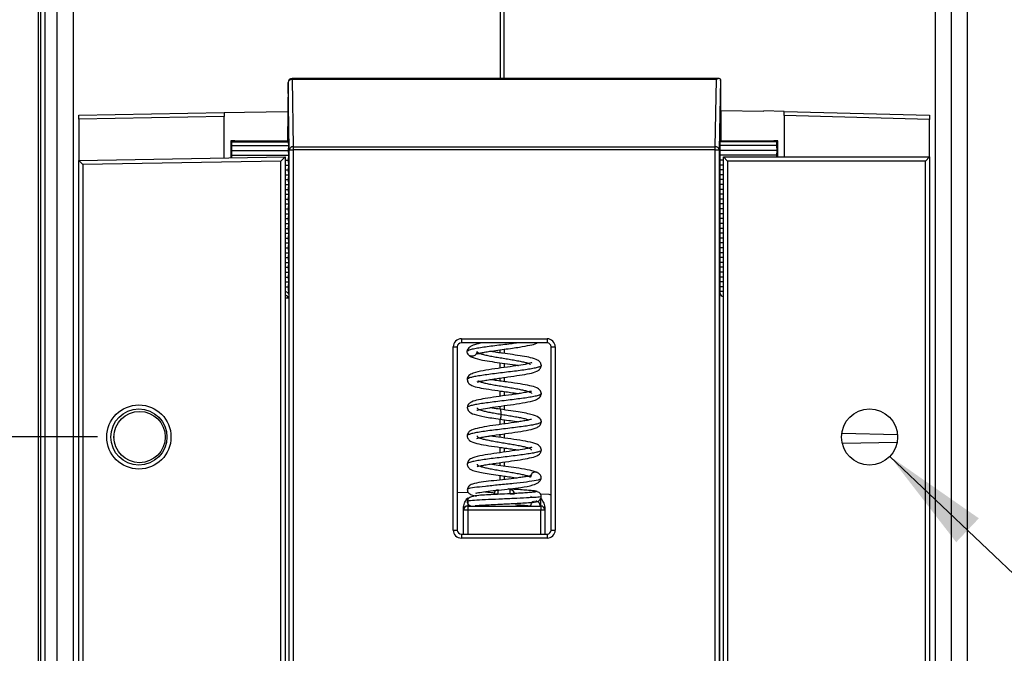
# Model space of a CAD drawing. Units: inches. Extents: x 1.9 to 16.3, y 1.5 to 9.9.
# Drawn here: x 3 to 4.2, y 2.8 to 3.6 of the extents above; entities that cross this region are included whole.
import ezdxf

# ---------------------------------------------------------------- set-up
doc = ezdxf.new("R2010")
doc.units = ezdxf.units.IN
doc.header["$MEASUREMENT"] = 0
doc.layers.add('BORDER', color=179, linetype='Continuous')
doc.styles.add('SLDTEXTSTYLE0', font='TXT', dxfattribs={"width": 0.75})
doc.dimstyles.new('SLDDIMSTYLE3', dxfattribs={"dimtxt": 0.1875, "dimasz": 0.13, "dimexe": 0, "dimexo": 0.0625, "dimgap": 0.046875, "dimtad": 0, "dimtih": 1, "dimtoh": 1, "dimlfac": 2, "dimrnd": 1e-09, "dimzin": 12, "dimdsep": 46, "dimtxsty": 'SLDTEXTSTYLE0', "dimsah": 1, "dimcen": 0.09, "dimadec": 0, "dimazin": 3, "dimtfac": 1, "dimtmove": 0, "dimatfit": 0, "dimfxl": 0, "dimfrac": 2, "dimtolj": 1, "dimtzin": 12, "dimarcsym": 0})
doc.dimstyles.new('SLDDIMSTYLE4', dxfattribs={"dimtxt": 0.1875, "dimasz": 0.13, "dimexe": 0, "dimexo": 0.0625, "dimgap": 0.046875, "dimtad": 0, "dimtih": 1, "dimtoh": 1, "dimdec": 6, "dimlfac": 2, "dimrnd": 1e-09, "dimzin": 12, "dimdsep": 46, "dimtxsty": 'SLDTEXTSTYLE0', "dimsah": 1, "dimcen": 0, "dimadec": 0, "dimazin": 3, "dimtfac": 1, "dimtofl": 0, "dimtmove": 0, "dimatfit": 3, "dimfxl": 0, "dimfrac": 2, "dimtolj": 1, "dimtzin": 12, "dimarcsym": 0})

# ---------------------------------------------------------------- blocks, each defined once
blk = doc.blocks.new('_D_9')
at = {"layer": 'BORDER'}
for p, q in [((2.2445, 4.2543), (2.2445, 4.5043)), ((3.1219, 4.2543), (2.1195, 4.2543)), ((2.002, 3.6913), (1.9449, 3.6913)), ((1.9449, 3.6913), (1.9449, 3.3937)), ((2.4869, 3.6913), (2.544, 3.6913)), ((2.544, 3.6913), (2.544, 3.3937)), ((1.9449, 3.3937), (2.002, 3.3937)), ((2.544, 3.3937), (2.4869, 3.3937)), ((3.1219, 3.0732), (2.1195, 3.0732)), ((2.2445, 3.0732), (2.2445, 2.8232))]:
    blk.add_line(p, q, dxfattribs=at)
for points in [[(2.2445, 4.2543), (2.2645, 4.3843), (2.2245, 4.3843)], [(2.2445, 3.0732), (2.2245, 2.9432), (2.2645, 2.9432)]]:
    blk.add_solid(points, dxfattribs=at)
at = {"layer": 'BORDER', "char_height": 0.1875, "attachment_point": 1, "style": 'SLDTEXTSTYLE0'}
for s, insert in [('2.36', (2.002, 3.9711)), ('60.0', (2.002, 3.6354))]:
    blk.add_mtext(s, dxfattribs=dict(at, insert=insert))
blk = doc.blocks.new('_D_10')
at = {"layer": 'BORDER'}
for p, q in [((4.0824, 3.0497), (4.7096, 2.4526)), ((4.7096, 2.4526), (4.9596, 2.4526))]:
    blk.add_line(p, q, dxfattribs=at)
blk.add_solid([(4.0824, 3.0497), (4.1628, 2.9456), (4.1903, 2.9746)], dxfattribs=at)
at = {"layer": 'BORDER', "insert": (4.9596, 2.5455), "char_height": 0.1875, "attachment_point": 1, "style": 'SLDTEXTSTYLE0'}
blk.add_mtext('4X 8-32 UNC', dxfattribs=at)

msp = doc.modelspace()

# ---------------------------------------------------------------- linework, layer by layer
at = {"color": 7, "linetype": 'Continuous', "lineweight": 25}
for p, q in [((3.07283357, 2.61897053), (3.07283357, 5.02345872)), ((3.09217506, 5.02345872), (3.09217506, 2.61897053)), ((4.1375472, 2.61897053), (4.1375472, 5.02345872)), ((4.15688869, 5.02345872), (4.15688869, 2.61897053)), ((3.61486113, 3.50801598), (3.61486113, 4.07779644)), ((3.05019577, 2.68932486), (3.05019577, 3.82121462)), ((3.05314853, 2.61904927), (3.05314853, 3.82121462)), ((3.05806979, 3.81994091), (3.05806979, 2.61777555)), ((4.17657373, 2.61904927), (4.17657373, 3.81170748)), ((3.60993987, 3.62614664), (3.60993987, 3.50801598)), ((3.35279151, 3.50309472), (3.3521629, 3.43241436)), ((3.35421487, 3.42155048), (3.35279151, 3.50309472)), ((3.8755333, 3.50801598), (3.35771202, 3.50801598)), ((3.35771202, 3.50801598), (3.35771202, 3.50657457)), ((3.35771202, 3.50657457), (3.35913538, 3.42503033)), ((3.87201023, 3.50657457), (3.35771202, 3.50657457)), ((3.87058687, 3.42503033), (3.87201023, 3.50657457)), ((3.87699223, 3.50661725), (3.87550738, 3.42155048)), ((3.87700878, 3.50532892), (3.8776564, 3.4325114)), ((3.09921152, 3.46351451), (3.27552071, 3.466592)), ((3.09921152, 3.4585925), (3.09921152, 3.46351451)), ((3.27552071, 3.466592), (3.30005026, 3.46702017)), ((3.27552071, 3.466592), (3.27552071, 3.46166999)), ((3.30005026, 3.46702017), (3.35247881, 3.46793531)), ((3.87733001, 3.46921048), (3.92969177, 3.4682965)), ((3.92969177, 3.4682965), (3.92969177, 3.46851075)), ((3.95423121, 3.46786816), (3.92969177, 3.46851075)), ((3.95423121, 3.46786816), (4.13051073, 3.46325212)), ((3.95423121, 3.46294522), (3.95423121, 3.46786816)), ((4.13051073, 3.45832918), (3.95423121, 3.46294522)), ((3.95423121, 3.46294522), (3.95423121, 3.41275005)), ((4.13051073, 3.46325212), (4.13051073, 3.45832918)), ((3.27552071, 3.46166999), (3.09921152, 3.4585925)), ((3.09921152, 3.4585925), (3.09921152, 3.40838801)), ((3.27552071, 3.41146549), (3.27552071, 3.46166999)), ((4.13051073, 3.41275005), (4.13051073, 3.45832918)), ((3.28325561, 3.432424), (3.28325561, 3.41160051)), ((3.28457054, 3.43110907), (3.28325561, 3.432424)), ((3.28454606, 3.42070038), (3.28464915, 3.42660589)), ((3.28464915, 3.42660589), (3.28457054, 3.43110907)), ((3.28457054, 3.43110907), (3.35346818, 3.43110907)), ((3.28464915, 3.42660589), (3.35354678, 3.42660589)), ((3.28817612, 3.4325114), (3.35216376, 3.4325114)), ((3.3521629, 3.43241436), (3.35346818, 3.43110907)), ((3.3534437, 3.42070038), (3.35354678, 3.42660589)), ((3.35354678, 3.42660589), (3.35346818, 3.43110907)), ((3.87625407, 3.43110907), (3.87617547, 3.42660589)), ((3.87617547, 3.42660589), (3.87627855, 3.42070038)), ((3.94507311, 3.42660589), (3.87617547, 3.42660589)), ((3.8776564, 3.4325114), (3.87625407, 3.43110907)), ((3.94515171, 3.43110907), (3.87625407, 3.43110907)), ((3.8776564, 3.4325114), (3.94154613, 3.4325114)), ((3.94515171, 3.43110907), (3.94507311, 3.42660589)), ((3.94507311, 3.42660589), (3.94517619, 3.42070038)), ((3.94515171, 3.43110907), (3.94646664, 3.432424)), ((3.94646664, 3.41275005), (3.94646664, 3.432424)), ((3.28464915, 3.41479487), (3.28454606, 3.42070038)), ((3.28454606, 3.42070038), (3.3534437, 3.42070038)), ((3.2845938, 3.41162387), (3.28464915, 3.41479487)), ((3.28464915, 3.41479487), (3.35354678, 3.41479487)), ((3.35354678, 3.41479487), (3.3534437, 3.42070038)), ((3.3534437, 3.40888935), (3.35354678, 3.41479487)), ((3.35421487, 2.45031513), (3.35421487, 3.42155048)), ((3.35421487, 3.42155048), (3.35913538, 3.42155048)), ((3.35913538, 3.42503033), (3.87058687, 3.42503033)), ((3.35913538, 3.42503033), (3.35913538, 3.42155048)), ((3.87058687, 3.42155048), (3.35913538, 3.42155048)), ((3.35913538, 3.42155048), (3.35913538, 2.45031513)), ((3.87058687, 3.42155048), (3.87058687, 3.42503033)), ((3.87058687, 2.45031513), (3.87058687, 3.42155048)), ((3.87058687, 3.42155048), (3.87550738, 3.42155048)), ((3.87550738, 3.42155048), (3.87550738, 2.45031513)), ((3.87627855, 3.42070038), (3.87617547, 3.41479487)), ((3.87617547, 3.41479487), (3.87627855, 3.40888935)), ((3.94507311, 3.41479487), (3.87617547, 3.41479487)), ((3.94517619, 3.42070038), (3.87627855, 3.42070038)), ((3.94517619, 3.42070038), (3.94507311, 3.41479487)), ((3.94507311, 3.41479487), (3.9451088, 3.41275005)), ((3.09921152, 3.40838801), (3.3491131, 3.41275005)), ((3.09921152, 3.40838801), (3.10413278, 3.4035519)), ((3.09921152, 2.62231076), (3.09921152, 3.40838801)), ((3.34419184, 3.40774214), (3.10413278, 3.4035519)), ((3.10413278, 3.4035519), (3.10413278, 2.62231076)), ((3.3491131, 3.41275005), (3.34419184, 3.40774214)), ((3.34419184, 2.56492332), (3.34419184, 3.40774214)), ((3.3491131, 3.41275005), (3.3491131, 2.55991541)), ((3.3491131, 3.40888935), (3.3534437, 3.40888935)), ((3.3491131, 3.40298384), (3.35354678, 3.40298384)), ((3.35354678, 3.40298384), (3.3534437, 3.40888935)), ((3.3534437, 3.39707833), (3.35354678, 3.40298384)), ((3.87627855, 3.40888935), (3.87617547, 3.40298384)), ((3.87617547, 3.40298384), (3.87627855, 3.39707833)), ((3.88060916, 3.40298384), (3.87617547, 3.40298384)), ((3.88060916, 3.40888935), (3.87627855, 3.40888935)), ((3.88060916, 2.55991541), (3.88060916, 3.41275005)), ((3.88553042, 3.40782879), (3.88060916, 3.41275005)), ((3.88060916, 3.41275005), (4.13051073, 3.41275005)), ((4.12558947, 3.40782879), (3.88553042, 3.40782879)), ((3.88553042, 3.40782879), (3.88553042, 2.56492332)), ((4.12558947, 3.40782879), (4.13051073, 3.41275005)), ((4.12558947, 2.62231076), (4.12558947, 3.40782879)), ((4.13051073, 3.41275005), (4.13051073, 2.62231076)), ((3.3491131, 3.39707833), (3.3534437, 3.39707833)), ((3.3491131, 3.39117282), (3.35354678, 3.39117282)), ((3.35354678, 3.39117282), (3.3534437, 3.39707833)), ((3.3534437, 3.38526731), (3.35354678, 3.39117282)), ((3.87627855, 3.39707833), (3.87617547, 3.39117282)), ((3.87617547, 3.39117282), (3.87627855, 3.38526731)), ((3.88060916, 3.39117282), (3.87617547, 3.39117282)), ((3.88060916, 3.39707833), (3.87627855, 3.39707833)), ((3.3491131, 3.38526731), (3.3534437, 3.38526731)), ((3.3491131, 3.37936179), (3.35354678, 3.37936179)), ((3.35354678, 3.37936179), (3.3534437, 3.38526731)), ((3.3534437, 3.37345628), (3.35354678, 3.37936179)), ((3.87627855, 3.38526731), (3.87617547, 3.37936179)), ((3.87617547, 3.37936179), (3.87627855, 3.37345628)), ((3.88060916, 3.37936179), (3.87617547, 3.37936179)), ((3.88060916, 3.38526731), (3.87627855, 3.38526731)), ((3.3491131, 3.37345628), (3.3534437, 3.37345628)), ((3.3491131, 3.36755077), (3.35354678, 3.36755077)), ((3.35354678, 3.36755077), (3.3534437, 3.37345628)), ((3.3534437, 3.36164526), (3.35354678, 3.36755077)), ((3.87627855, 3.37345628), (3.87617547, 3.36755077)), ((3.87617547, 3.36755077), (3.87627855, 3.36164526)), ((3.88060916, 3.36755077), (3.87617547, 3.36755077)), ((3.88060916, 3.37345628), (3.87627855, 3.37345628)), ((3.3491131, 3.36164526), (3.3534437, 3.36164526)), ((3.3491131, 3.35573975), (3.35354678, 3.35573975)), ((3.35354678, 3.35573975), (3.3534437, 3.36164526)), ((3.3534437, 3.34983424), (3.35354678, 3.35573975)), ((3.87627855, 3.36164526), (3.87617547, 3.35573975)), ((3.87617547, 3.35573975), (3.87627855, 3.34983424)), ((3.88060916, 3.35573975), (3.87617547, 3.35573975)), ((3.88060916, 3.36164526), (3.87627855, 3.36164526)), ((3.3491131, 3.34983424), (3.3534437, 3.34983424)), ((3.3491131, 3.34392872), (3.35354678, 3.34392872)), ((3.35354678, 3.34392872), (3.3534437, 3.34983424)), ((3.3534437, 3.33802321), (3.35354678, 3.34392872)), ((3.87627855, 3.34983424), (3.87617547, 3.34392872)), ((3.87617547, 3.34392872), (3.87627855, 3.33802321)), ((3.88060916, 3.34392872), (3.87617547, 3.34392872)), ((3.88060916, 3.34983424), (3.87627855, 3.34983424)), ((3.3491131, 3.33802321), (3.3534437, 3.33802321)), ((3.3491131, 3.3321177), (3.35354678, 3.3321177)), ((3.35354678, 3.3321177), (3.3534437, 3.33802321)), ((3.3534437, 3.32621219), (3.35354678, 3.3321177)), ((3.87627855, 3.33802321), (3.87617547, 3.3321177)), ((3.87617547, 3.3321177), (3.87627855, 3.32621219)), ((3.88060916, 3.3321177), (3.87617547, 3.3321177)), ((3.88060916, 3.33802321), (3.87627855, 3.33802321)), ((3.3491131, 3.32621219), (3.3534437, 3.32621219)), ((3.3491131, 3.32030668), (3.35354678, 3.32030668)), ((3.35354678, 3.32030668), (3.3534437, 3.32621219)), ((3.3534437, 3.31440116), (3.35354678, 3.32030668)), ((3.87627855, 3.32621219), (3.87617547, 3.32030668)), ((3.87617547, 3.32030668), (3.87627855, 3.31440116)), ((3.88060916, 3.32030668), (3.87617547, 3.32030668)), ((3.88060916, 3.32621219), (3.87627855, 3.32621219)), ((3.3491131, 3.31440116), (3.3534437, 3.31440116)), ((3.3491131, 3.30849565), (3.35354678, 3.30849565)), ((3.35354678, 3.30849565), (3.3534437, 3.31440116)), ((3.3534437, 3.30259014), (3.35354678, 3.30849565)), ((3.87627855, 3.31440116), (3.87617547, 3.30849565)), ((3.87617547, 3.30849565), (3.87627855, 3.30259014)), ((3.88060916, 3.30849565), (3.87617547, 3.30849565)), ((3.88060916, 3.31440116), (3.87627855, 3.31440116)), ((3.3491131, 3.30259014), (3.3534437, 3.30259014)), ((3.3491131, 3.29668463), (3.35354678, 3.29668463)), ((3.35354678, 3.29668463), (3.3534437, 3.30259014)), ((3.3534437, 3.29077912), (3.35354678, 3.29668463)), ((3.87627855, 3.30259014), (3.87617547, 3.29668463)), ((3.87617547, 3.29668463), (3.87627855, 3.29077912)), ((3.88060916, 3.29668463), (3.87617547, 3.29668463)), ((3.88060916, 3.30259014), (3.87627855, 3.30259014)), ((3.3491131, 3.29077912), (3.3534437, 3.29077912)), ((3.3491131, 3.28487361), (3.35354678, 3.28487361)), ((3.35354678, 3.28487361), (3.3534437, 3.29077912)), ((3.3534437, 3.27896809), (3.35354678, 3.28487361)), ((3.87627855, 3.29077912), (3.87617547, 3.28487361)), ((3.87617547, 3.28487361), (3.87627855, 3.27896809)), ((3.88060916, 3.28487361), (3.87617547, 3.28487361)), ((3.88060916, 3.29077912), (3.87627855, 3.29077912)), ((3.3491131, 3.27896809), (3.3534437, 3.27896809)), ((3.3491131, 3.27306258), (3.35354678, 3.27306258)), ((3.35354678, 3.27306258), (3.3534437, 3.27896809)), ((3.3534437, 3.26715707), (3.35354678, 3.27306258)), ((3.87627855, 3.27896809), (3.87617547, 3.27306258)), ((3.87617547, 3.27306258), (3.87627855, 3.26715707)), ((3.88060916, 3.27306258), (3.87617547, 3.27306258)), ((3.88060916, 3.27896809), (3.87627855, 3.27896809)), ((3.3491131, 3.26715707), (3.3534437, 3.26715707)), ((3.3491131, 3.26125156), (3.35354678, 3.26125156)), ((3.35354678, 3.26125156), (3.3534437, 3.26715707)), ((3.3534437, 3.25534605), (3.35354678, 3.26125156)), ((3.87627855, 3.26715707), (3.87617547, 3.26125156)), ((3.87617547, 3.26125156), (3.87627855, 3.25534605)), ((3.88060916, 3.26125156), (3.87617547, 3.26125156)), ((3.88060916, 3.26715707), (3.87627855, 3.26715707)), ((3.3491131, 3.25534605), (3.3534437, 3.25534605)), ((3.35360678, 3.24600362), (3.3534437, 3.25534605)), ((3.87627855, 3.25534605), (3.87617547, 3.24944053)), ((3.87617547, 3.24944053), (3.87619415, 3.24837039)), ((3.88060916, 3.24944053), (3.87617547, 3.24944053)), ((3.87619415, 2.37783752), (3.87619415, 3.24837039)), ((3.88060916, 3.25534605), (3.87627855, 3.25534605)), ((3.3535281, 3.24149657), (3.3491131, 3.24149657)), ((3.35360678, 3.24600362), (3.3535281, 3.24149657)), ((3.3535281, 3.24149657), (3.3535281, 2.37783752)), ((3.56287254, 3.1923083), (3.66684971, 3.1923083)), ((3.56287254, 3.1923083), (3.56287254, 3.18738779)), ((3.66684971, 3.18738779), (3.56287254, 3.18738779)), ((3.66684971, 3.1923083), (3.66684971, 3.18738779)), ((3.55303152, 2.96037987), (3.55303152, 3.18246728)), ((3.55303152, 3.18246728), (3.55795203, 3.18246728)), ((3.55795203, 3.18246728), (3.55795203, 2.96037987)), ((3.60993987, 3.17516961), (3.60993987, 3.17887666)), ((3.61486113, 3.1795717), (3.61486113, 3.17447638)), ((3.67177022, 2.96037987), (3.67177022, 3.18246728)), ((3.67177022, 3.18246728), (3.67669073, 3.18246728)), ((3.67669073, 3.18246728), (3.67669073, 2.96037987)), ((3.60993987, 3.15669499), (3.60993987, 3.1631738)), ((3.61486113, 3.16247472), (3.61486113, 3.15738794)), ((3.60993987, 3.14099728), (3.60993987, 3.14469934)), ((3.61486113, 3.14539159), (3.61486113, 3.14030512)), ((3.60993987, 3.12253093), (3.60993987, 3.12899836)), ((3.61486113, 3.12830456), (3.61486113, 3.12322247)), ((3.60993987, 3.1068207), (3.60993987, 3.11052234)), ((3.61486113, 3.111222), (3.61486113, 3.10612534)), ((3.60993987, 3.08834708), (3.60993987, 3.09481888)), ((3.61486113, 3.09413255), (3.61486113, 3.08905103)), ((3.14173121, 3.07397504), (3.14173121, 3.07239122)), ((3.60993987, 3.07266321), (3.60993987, 3.07633986)), ((3.61486113, 3.07704056), (3.61486113, 3.07196002)), ((4.09123938, 3.07581847), (4.02470284, 3.0772689)), ((3.60993987, 3.05417223), (3.60993987, 3.06064829)), ((3.61486113, 3.05995809), (3.61486113, 3.05486745)), ((4.0908702, 3.06660272), (4.02542299, 3.06517604)), ((3.60993987, 3.038477), (3.60993987, 3.0421743)), ((3.61486113, 3.04286647), (3.61486113, 3.03778725)), ((3.60993987, 3.02107434), (3.60993987, 3.02647402)), ((3.61486113, 3.0257854), (3.61486113, 3.0216387)), ((3.60747924, 3.00428549), (3.60747924, 3.00920675)), ((3.62224302, 3.00428549), (3.62224302, 3.00920675)), ((3.57134587, 3.00580591), (3.55795203, 3.00557212)), ((3.57056979, 2.99936423), (3.57056979, 2.98952171)), ((3.60255798, 3.00428549), (3.60747924, 3.00428549)), ((3.62224302, 3.00428549), (3.62716428, 3.00428549)), ((3.64682267, 3.00152171), (3.64738349, 3.00092739)), ((3.65178396, 3.00639571), (3.6529035, 3.00661824)), ((3.65493212, 3.00703504), (3.65372216, 3.00741185)), ((3.65460094, 3.00665821), (3.65482113, 3.00690875)), ((3.66916674, 3.00346709), (3.65893391, 3.00382443)), ((3.65915247, 2.98952171), (3.65915247, 2.99854127)), ((3.56564853, 2.98460045), (3.56564853, 2.98835996)), ((3.56564853, 2.95545936), (3.56564853, 2.98460045)), ((3.57056979, 2.98460045), (3.56564853, 2.98460045)), ((3.57056979, 2.98952171), (3.65915247, 2.98952171)), ((3.57056979, 2.98952171), (3.57056979, 2.98460045)), ((3.65915247, 2.98460045), (3.57056979, 2.98460045)), ((3.57056979, 2.98460045), (3.57056979, 2.95545936)), ((3.65915247, 2.98952171), (3.65915247, 2.98460045)), ((3.66407373, 2.98460045), (3.65915247, 2.98460045)), ((3.65915247, 2.95545936), (3.65915247, 2.98460045)), ((3.66407373, 2.98835996), (3.66407373, 2.98460045)), ((3.66407373, 2.98460045), (3.66407373, 2.95545936)), ((3.55303152, 2.96037987), (3.55795203, 2.96037987)), ((3.67177022, 2.96037987), (3.67669073, 2.96037987)), ((3.56287254, 2.95545936), (3.56287254, 2.95053885)), ((3.56287254, 2.95545936), (3.66684971, 2.95545936)), ((3.66684971, 2.95053885), (3.56287254, 2.95053885)), ((3.66684971, 2.95545936), (3.66684971, 2.95053885))]:
    msp.add_line(p, q, dxfattribs=at)
for centre, radius in [((3.17194774, 3.07318313), 0.03892126), ((3.17194774, 3.07318313), 0.034), ((4.05777451, 3.07318313), 0.034)]:
    msp.add_circle(centre, radius, dxfattribs=at)
for centre, radius, start, end in [((3.35771202, 3.50309472), 0.00492126, 90, 179.49043624), ((3.357151, 3.50214914), 0.00446085, 82.77494132, 167.76206624), ((3.35857436, 3.4206049), 0.00446085, 82.77494132, 167.76206624), ((3.8711479, 3.4206049), 0.00446085, 12.23793376, 97.22505868), ((3.88111466, 3.24845628), 0.00492126, 181, 270), ((3.3492753, 3.24061302), 0.00434362, 11.7366862, 92.14008203), ((3.60747924, 3.00428549), 0.00492126, 90, 180), ((3.62224302, 3.00428549), 0.00492126, 0, 90), ((3.66899499, 2.99854883), 0.00492126, 55.67211654, 88), ((3.57056979, 2.98460045), 0.00492126, 90, 180), ((3.65915247, 2.98460045), 0.00492126, 0, 90)]:
    msp.add_arc(centre, radius, start, end, dxfattribs=at)
for centre, major_axis, ratio, start_param, end_param in [((3.87201023, 3.50309472), (0.00461479, 0.00453494), 0.4141689506, 5.9089977678, 7.4674530664), ((3.87693224, 3.50309472), (0, 0.00492126), 0.0174550649, 5.1836278784, 5.510128172), ((3.28817612, 3.4324255), (0.00492126, 0), 0.0174550649, 1.5707963268, 3.1590459461), ((3.94154613, 3.4324255), (0.00492126, 0), 0.0174550649, 6.2657320147, 7.853981634), ((3.34868552, 3.24596068), (0.00492163, 0), 0.7070529271, 0.0123410282, 1.5707963268), ((3.56287554, 3.18246428), (0.00696183, -0.00696183), 0.9996954599, 2.3563467834, 3.9268385237), ((3.56287554, 3.18246428), (-0.00348304, 0.00348304), 0.9990870284, 5.497939437, 7.0684311773), ((3.66684671, 3.18246428), (-0.00696183, -0.00696183), 0.9996954599, 2.3563467834, 3.9268385237), ((3.66684671, 3.18246428), (0.00348304, 0.00348304), 0.9990870284, 5.497939437, 7.0684311773), ((3.56287554, 2.96038287), (0.00696183, 0.00696183), 0.9996954599, 2.3563467834, 3.9268385237), ((3.56287554, 2.96038287), (0.00348304, 0.00348304), 0.9990870284, 2.3563467834, 3.9268385237), ((3.66684671, 2.96038287), (-0.00696183, 0.00696183), 0.9996954599, 2.3563467834, 3.9268385237), ((3.66684671, 2.96038287), (0.00348304, -0.00348304), 0.9990870284, 5.497939437, 7.0684311773)]:
    msp.add_ellipse(centre, major_axis=major_axis, ratio=ratio, start_param=start_param, end_param=end_param, dxfattribs=at)
msp.add_ellipse((3.1728521, 3.07318313), major_axis=(0.03113098, 0), ratio=0.9995779566, dxfattribs=at)
for points, knots in [([(3.58835377, 3.18738779), (3.585003, 3.18669275), (3.57867073, 3.18537929), (3.5719208, 3.18220574), (3.57066266, 3.17957669), (3.56997118, 3.17813174)], [0, 0, 0, 0, 0.336068502, 0.635099376, 1, 1, 1, 1]), ([(3.5709563, 3.17822021), (3.57186966, 3.17861451), (3.57370227, 3.17940567), (3.57895902, 3.18059398), (3.58580895, 3.18178456), (3.59406726, 3.18297539), (3.60332711, 3.18416608), (3.61310848, 3.18535678), (3.62208839, 3.18643076), (3.62739685, 3.18710771), (3.62959314, 3.18738779)], [0, 0, 0, 0, 0.1290445507, 0.2589223199, 0.3888118925, 0.5186921026, 0.64857709, 0.7784620663, 0.9083424756, 1, 1, 1, 1]), ([(3.58168624, 3.17456642), (3.5815862, 3.17431153), (3.58137633, 3.17377678), (3.5829716, 3.17435775), (3.58550766, 3.17490543), (3.58977108, 3.17578248), (3.59611538, 3.1768611), (3.60471639, 3.17815802), (3.61466793, 3.17954395), (3.62454987, 3.18092501), (3.63558981, 3.18250693), (3.64599185, 3.18458653), (3.65205186, 3.18551524), (3.65448421, 3.18719364), (3.65476556, 3.18738779)], [0, 0, 0, 0, 0.0409605919, 0.0859338375, 0.1402063917, 0.2083238073, 0.2905357382, 0.3869716551, 0.4936215178, 0.594061586, 0.6864691802, 0.8460827261, 0.9821960539, 1, 1, 1, 1]), ([(3.5698657, 3.17702171), (3.56987385, 3.17741866), (3.56988205, 3.17781821), (3.57094938, 3.17821762), (3.5709563, 3.17822021)], [0, 0, 0, 0, 0.9935137755, 1, 1, 1, 1]), ([(3.58186448, 3.17702171), (3.58177077, 3.17623811), (3.58158336, 3.17467094), (3.58021044, 3.17266443), (3.57821858, 3.17134642), (3.57586509, 3.17085955), (3.5735116, 3.17134642), (3.57151974, 3.17266443), (3.57014682, 3.17467094), (3.56995941, 3.17623811), (3.5698657, 3.17702171)], [0, 0, 0, 0, 0.1250058733, 0.2500083143, 0.3750058585, 0.5000000001, 0.6249941417, 0.7499916858, 0.8749941268, 1, 1, 1, 1]), ([(3.58252517, 3.176019), (3.58256145, 3.17595632), (3.58282753, 3.17549664), (3.58483245, 3.17464038), (3.58848932, 3.17344943), (3.59356768, 3.17225886), (3.59960997, 3.17106803), (3.60640063, 3.16987733), (3.61358701, 3.16868664), (3.62083512, 3.16749581), (3.6278045, 3.16630525), (3.63413669, 3.16511429), (3.63960334, 3.16392385), (3.64371183, 3.16273276), (3.64604405, 3.16190601), (3.64650569, 3.1614758), (3.64654134, 3.16144258)], [0, 0, 0, 0, 0.0128968245, 0.0945904871, 0.1762750876, 0.2579670137, 0.3396531306, 0.4213422081, 0.5030312855, 0.5847175191, 0.6664093241, 0.7480927869, 0.8297869855, 0.9114678993, 0.9931641359, 1, 1, 1, 1]), ([(3.6598546, 3.15980962), (3.65958867, 3.16115488), (3.65907319, 3.16376254), (3.65459265, 3.16723179), (3.64737539, 3.16938892), (3.63731598, 3.17121454), (3.62534307, 3.17302832), (3.61496549, 3.17446116), (3.60670907, 3.17561862), (3.60114704, 3.17643786), (3.59815174, 3.17681193), (3.59694919, 3.17696211)], [0, 0, 0, 0, 0.0967064817, 0.1874554245, 0.3523689608, 0.5062723105, 0.653810463, 0.7956709399, 0.8657781302, 0.946112687, 1, 1, 1, 1]), ([(3.57031158, 3.17477029), (3.570886, 3.17370798), (3.57197524, 3.17169359), (3.57790119, 3.16883141), (3.58736346, 3.16654344), (3.59974353, 3.16460325), (3.61248808, 3.16280456), (3.6229224, 3.16135595), (3.6295721, 3.16037726), (3.63181773, 3.16001661), (3.6323381, 3.15993304)], [0, 0, 0, 0, 0.1308916226, 0.2482010805, 0.4443824325, 0.6019473688, 0.7519181736, 0.9019839683, 0.9772872287, 1, 1, 1, 1]), ([(3.64820993, 3.16277847), (3.64821979, 3.16288441), (3.64825287, 3.16324017), (3.64636685, 3.16254236), (3.64134071, 3.16145169), (3.63244946, 3.15988274), (3.61853643, 3.15788942), (3.60312522, 3.15578333), (3.58838629, 3.15346845), (3.57830953, 3.15145945), (3.57249074, 3.14826001), (3.57021467, 3.14540225), (3.56998518, 3.14362894), (3.56986747, 3.14271942)], [0, 0, 0, 0, 0.0245514499, 0.0824502023, 0.1385138335, 0.2565863867, 0.3826511431, 0.5155326935, 0.6553257667, 0.8086982151, 0.8986309989, 0.9480082486, 1, 1, 1, 1]), ([(3.65962495, 3.15998055), (3.65963773, 3.15970731), (3.65966907, 3.1590373), (3.65723849, 3.15796978), (3.65281141, 3.15677959), (3.64648608, 3.15558831), (3.638676, 3.15439814), (3.62972187, 3.15320685), (3.62006028, 3.15201667), (3.61014914, 3.15082541), (3.60046609, 3.14963519), (3.59146294, 3.14844398), (3.58359242, 3.1472537), (3.57717833, 3.14606257), (3.57266421, 3.14487219), (3.57014347, 3.14381102), (3.57011427, 3.14314709), (3.57010252, 3.14288001)], [0, 0, 0, 0, 0.0479443893, 0.1175661567, 0.1872065142, 0.2568275171, 0.3264682579, 0.3960891059, 0.4657297181, 0.5353510299, 0.6049910065, 0.6746133744, 0.744252233, 0.8138761873, 0.8835134899, 0.9531394637, 1, 1, 1, 1]), ([(3.58186798, 3.14030194), (3.58193947, 3.1401636), (3.58213435, 3.1397865), (3.58517981, 3.14070072), (3.59064871, 3.14174999), (3.59710418, 3.14283303), (3.60430828, 3.14390823), (3.61184423, 3.14497316), (3.62182915, 3.14636056), (3.63390879, 3.14807534), (3.64602893, 3.15022473), (3.65344753, 3.15207784), (3.65883933, 3.15551984), (3.65950722, 3.15850754), (3.65985457, 3.16006136)], [0, 0, 0, 0, 0.0415544194, 0.1132702967, 0.1845064235, 0.2546827703, 0.3236229817, 0.391203115, 0.4572652576, 0.5865658881, 0.7154942287, 0.8480619797, 0.9209813215, 1, 1, 1, 1]), ([(3.56986731, 3.14297318), (3.57024997, 3.14134323), (3.57097221, 3.13826678), (3.57657208, 3.1348883), (3.58380598, 3.13312527), (3.59593455, 3.13096277), (3.60839135, 3.12920551), (3.6187761, 3.12775992), (3.6261015, 3.12672721), (3.6303755, 3.12606504), (3.63233119, 3.12576205)], [0, 0, 0, 0, 0.1113322339, 0.2101328584, 0.381214533, 0.553643204, 0.7360278849, 0.8289544544, 0.9217328726, 1, 1, 1, 1]), ([(3.58303831, 3.14144358), (3.58308573, 3.14139566), (3.58352606, 3.14095081), (3.58583028, 3.14010915), (3.58988021, 3.13891838), (3.59529369, 3.13772762), (3.60158696, 3.13653699), (3.60853379, 3.13534609), (3.61577534, 3.1341556), (3.62297429, 3.13296458), (3.62978849, 3.13177419), (3.63588691, 3.13058307), (3.64097745, 3.12939278), (3.64485855, 3.12820157), (3.64714341, 3.12701137), (3.64809409, 3.12619117), (3.64782656, 3.12576839), (3.64781012, 3.1257424)], [0, 0, 0, 0, 0.0091542371, 0.0849936221, 0.1608304201, 0.2366672182, 0.3125066032, 0.3883407603, 0.4641825324, 0.5400141931, 0.6158580409, 0.6916875291, 0.7675330507, 0.8433608323, 0.9192075566, 0.9950342022, 1, 1, 1, 1]), ([(3.65985587, 3.1256343), (3.65947808, 3.1272616), (3.65876818, 3.13031942), (3.65324831, 3.13367638), (3.64621351, 3.13541874), (3.63441685, 3.13755021), (3.62207373, 3.1393013), (3.61163788, 3.14075358), (3.6040374, 3.14182171), (3.59952001, 3.14251729), (3.59735344, 3.14285089)], [0, 0, 0, 0, 0.1109756408, 0.2085313711, 0.3747930553, 0.5444103636, 0.7271219817, 0.8206139071, 0.9139651359, 1, 1, 1, 1]), ([(3.64774215, 3.12822665), (3.64761917, 3.12837221), (3.64731176, 3.12873608), (3.64390653, 3.12777536), (3.63813199, 3.12669237), (3.63144599, 3.12559582), (3.62175856, 3.12416715), (3.60889222, 3.12239941), (3.5946835, 3.12035719), (3.5831975, 3.1182728), (3.57612612, 3.11646119), (3.57087076, 3.113057), (3.57021069, 3.11010177), (3.56986472, 3.10855282)], [0, 0, 0, 0, 0.049190691, 0.1229672809, 0.1950122143, 0.265906247, 0.3354957336, 0.4696793918, 0.5984945719, 0.7231339588, 0.8497350213, 0.9212405447, 1, 1, 1, 1]), ([(3.65981786, 3.12577474), (3.65964932, 3.12539308), (3.65930559, 3.12461466), (3.65611665, 3.12343863), (3.65108641, 3.12224845), (3.64428336, 3.12105717), (3.63608458, 3.11986698), (3.62687275, 3.11867574), (3.61708628, 3.11748549), (3.60719255, 3.11629432), (3.59767023, 3.11510399), (3.58895643, 3.11391291), (3.58150421, 3.11272248), (3.57558634, 3.11153151), (3.57171047, 3.11034096), (3.56984083, 3.10940391), (3.570056, 3.10886389), (3.57011303, 3.10872075)], [0, 0, 0, 0, 0.0671552101, 0.1369658718, 0.2067964806, 0.2766072977, 0.3464375221, 0.4162491057, 0.4860784466, 0.5558913659, 0.625719362, 0.6955340984, 0.7653603308, 0.835177273, 0.9050014341, 0.9748207741, 1, 1, 1, 1]), ([(3.58152226, 3.10583695), (3.58151301, 3.10573058), (3.58148205, 3.1053742), (3.58338786, 3.10607769), (3.58845378, 3.10717115), (3.59735646, 3.10874007), (3.61123039, 3.11072658), (3.62655511, 3.11282115), (3.64122921, 3.11512277), (3.65132864, 3.11712784), (3.65719116, 3.12032633), (3.65949191, 3.12319153), (3.65973255, 3.12497077), (3.65985608, 3.12588414)], [0, 0, 0, 0, 0.0247541253, 0.0829354076, 0.1393282344, 0.2575459237, 0.3831341465, 0.515325024, 0.6543455789, 0.8073540578, 0.8977051465, 0.9474867776, 1, 1, 1, 1]), ([(3.5698647, 3.1088043), (3.57030353, 3.10721675), (3.57131328, 3.10356384), (3.57851191, 3.1004087), (3.58871891, 3.0980511), (3.5999537, 3.09623624), (3.60654498, 3.09530068), (3.60996014, 3.09481594)], [0, 0, 0, 0, 0.1749071218, 0.4024562136, 0.6774414361, 0.8328720124, 1, 1, 1, 1]), ([(3.58205449, 3.10865776), (3.58203775, 3.10842498), (3.58199247, 3.10779529), (3.58365988, 3.10676874), (3.58683996, 3.1055779), (3.59140956, 3.10438733), (3.59709829, 3.1031964), (3.60361501, 3.10200596), (3.60835555, 3.10121199), (3.61072555, 3.10081505)], [0, 0, 0, 0, 0.0890448372, 0.2408749895, 0.392699639, 0.5445350858, 0.696356917, 0.8481955914, 1, 1, 1, 1]), ([(3.60998716, 3.1068139), (3.60662382, 3.10728824), (3.60205338, 3.10793282), (3.59830881, 3.10851102), (3.59731982, 3.10866373)], [0, 0, 0, 0, 0.73588829014, 1, 1, 1, 1]), ([(3.60997363, 3.10681519), (3.61007196, 3.10672148), (3.61026861, 3.10653406), (3.61051826, 3.10516091), (3.61069033, 3.10316879), (3.61071381, 3.10159964), (3.61072555, 3.10081505)], [0, 0, 0, 0, 0.2499883127, 0.4999833711, 0.7499883428, 1, 1, 1, 1]), ([(3.65985561, 3.09146515), (3.65976913, 3.09223546), (3.65957183, 3.09399284), (3.65724747, 3.0969523), (3.65209101, 3.09939509), (3.64345653, 3.10158199), (3.63420298, 3.10330621), (3.6226375, 3.10505091), (3.61432261, 3.10620987), (3.60998717, 3.10681416)], [0, 0, 0, 0, 0.0655303614, 0.1495002434, 0.3692963556, 0.5042023961, 0.6545297966, 0.8198691205, 1, 1, 1, 1]), ([(3.64803193, 3.09426665), (3.64800965, 3.09438997), (3.64794047, 3.0947729), (3.64526011, 3.09389424), (3.64021732, 3.09289807), (3.63405047, 3.09183275), (3.62484376, 3.09043057), (3.61199944, 3.08865102), (3.59687489, 3.0865241), (3.58397349, 3.08428847), (3.57610126, 3.08229681), (3.57082624, 3.07878921), (3.57019002, 3.07586945), (3.56986519, 3.07437874)], [0, 0, 0, 0, 0.0328540728, 0.1020211824, 0.1719645112, 0.2412342591, 0.3095866837, 0.442366257, 0.5751821359, 0.7112409675, 0.8508520365, 0.9238510126, 1, 1, 1, 1]), ([(3.58166477, 3.07179749), (3.58167941, 3.07167718), (3.58172588, 3.07129533), (3.58420962, 3.07213129), (3.58898801, 3.07308986), (3.5948352, 3.07412079), (3.60375689, 3.07549686), (3.61648207, 3.07727085), (3.63188501, 3.07941917), (3.64534015, 3.08171179), (3.65351699, 3.08374038), (3.65888508, 3.08727987), (3.65952863, 3.0902223), (3.65985561, 3.09171732)], [0, 0, 0, 0, 0.0307684811, 0.097648012, 0.1648684652, 0.2319812594, 0.2988230741, 0.4305448945, 0.5647910347, 0.7047577311, 0.8490123151, 0.9232845099, 1, 1, 1, 1]), ([(3.60996015, 3.0948162), (3.61340586, 3.09433645), (3.62005711, 3.09341038), (3.62787067, 3.09231049), (3.6315008, 3.09177638), (3.63254581, 3.09162262)], [0, 0, 0, 0, 0.43358281988, 0.83694395147, 1, 1, 1, 1]), ([(3.61072555, 3.10081505), (3.61071383, 3.10003292), (3.61069039, 3.09846869), (3.61051795, 3.0964402), (3.61026971, 3.09520569), (3.61006505, 3.09466109), (3.60996499, 3.09482883), (3.60996067, 3.09483606)], [0, 0, 0, 0, 0.2472258305, 0.4944448731, 0.7416542309, 0.9888568595, 1, 1, 1, 1]), ([(3.61072555, 3.10081505), (3.61313365, 3.10041812), (3.61795039, 3.09962415), (3.6250758, 3.09843371), (3.6317171, 3.09724278), (3.63750599, 3.09605221), (3.64208753, 3.09493271), (3.64399588, 3.09421026), (3.64485586, 3.09388469)], [0, 0, 0, 0, 0.171789102, 0.3436169807, 0.5154257989, 0.6872500251, 0.8590620326, 1, 1, 1, 1]), ([(3.65966977, 3.09155453), (3.65972199, 3.09146609), (3.66000859, 3.09098071), (3.65842315, 3.0900986), (3.65484585, 3.08890763), (3.64920393, 3.0877172), (3.64195154, 3.08652612), (3.63340704, 3.08533579), (3.62397154, 3.08414462), (3.61410496, 3.08295437), (3.60427319, 3.08176313), (3.59494706, 3.08057294), (3.58656904, 3.07938165), (3.57955635, 3.07819149), (3.57416998, 3.07700019), (3.57094669, 3.07581004), (3.56957772, 3.07497043), (3.56993581, 3.07452826), (3.56997256, 3.07448288)], [0, 0, 0, 0, 0.01554044829, 0.08529291597, 0.15503817218, 0.22479270897, 0.29453576169, 0.36429206033, 0.43403329773, 0.50379093991, 0.57353084303, 0.64328936778, 0.71302850511, 0.78278741386, 0.85252639596, 0.9222851759, 0.99202462267, 1, 1, 1, 1]), ([(3.56986516, 3.07463097), (3.57018483, 3.07314523), (3.57080656, 3.07025565), (3.57591929, 3.06678113), (3.58343019, 3.06483617), (3.59562444, 3.0626725), (3.60791272, 3.06092411), (3.61799108, 3.05952309), (3.62551759, 3.0584644), (3.63006572, 3.0577678), (3.632301, 3.05742545)], [0, 0, 0, 0, 0.1016572472, 0.1977101318, 0.3777419325, 0.5540869381, 0.7301595837, 0.8194009701, 0.9112404912, 1, 1, 1, 1]), ([(3.58192054, 3.07452476), (3.58201803, 3.0741593), (3.58222136, 3.07339707), (3.58445911, 3.07223734), (3.5880827, 3.07104704), (3.59301045, 3.06985592), (3.59898151, 3.06866553), (3.60570541, 3.06747451), (3.61287042, 3.06628401), (3.62013001, 3.06509312), (3.62713389, 3.06390249), (3.63356182, 3.06271173), (3.63907809, 3.06152097), (3.64347842, 3.06033034), (3.6464034, 3.05913944), (3.64785082, 3.05817037), (3.64770822, 3.05759796), (3.64766452, 3.05742253)], [0, 0, 0, 0, 0.06412062953, 0.13373583321, 0.20336732338, 0.2729840938, 0.34261404732, 0.41223281227, 0.48186086018, 0.55148191699, 0.62110777334, 0.69073125472, 0.7603547361, 0.82998059245, 0.89960164926, 0.96922969717, 1, 1, 1, 1]), ([(3.65985841, 3.05728255), (3.65949613, 3.05884984), (3.65878948, 3.06190702), (3.65300871, 3.06545305), (3.64457056, 3.06743702), (3.6307711, 3.06974663), (3.61557836, 3.07186139), (3.60404492, 3.07345319), (3.59864147, 3.07430974), (3.5974269, 3.07450228)], [0, 0, 0, 0, 0.1097141993, 0.2140099708, 0.411595085, 0.5994879291, 0.7776050737, 0.9500107627, 1, 1, 1, 1]), ([(3.64815717, 3.06021689), (3.64816151, 3.06032834), (3.64817562, 3.06069044), (3.64607297, 3.05994225), (3.64070578, 3.05880535), (3.63136809, 3.05719653), (3.61719487, 3.05518625), (3.60187656, 3.05308314), (3.58744063, 3.05078754), (3.57793504, 3.04877562), (3.57115513, 3.04511872), (3.57030782, 3.04189199), (3.56986266, 3.04019674)], [0, 0, 0, 0, 0.02689902172, 0.08739324761, 0.14650477307, 0.26816429596, 0.39457786032, 0.5268972241, 0.66616977693, 0.81744515555, 0.90408960473, 1, 1, 1, 1]), ([(3.65958765, 3.05736709), (3.6596213, 3.05716408), (3.65972074, 3.05656408), (3.65756374, 3.05556754), (3.65333831, 3.05437641), (3.64718305, 3.05318613), (3.63950151, 3.05199492), (3.63064432, 3.0508047), (3.62103078, 3.04961344), (3.6111246, 3.04842326), (3.60139591, 3.04723197), (3.5923104, 3.0460418), (3.5843027, 3.04485052), (3.57774328, 3.04366033), (3.57300769, 3.04246909), (3.57022388, 3.0413469), (3.57008134, 3.04062105), (3.57001677, 3.04029224)], [0, 0, 0, 0, 0.035664591, 0.10540696628, 0.17513597311, 0.24487990664, 0.31460732471, 0.38435237796, 0.45407873833, 0.52382442822, 0.59355032399, 0.66329614268, 0.73302219365, 0.80276762841, 0.87249444504, 0.94223899739, 1, 1, 1, 1]), ([(3.58194333, 3.03783346), (3.58204615, 3.03769035), (3.5823095, 3.0373238), (3.58560242, 3.03826713), (3.59124415, 3.0393367), (3.59783601, 3.04042558), (3.60740027, 3.04184321), (3.62020214, 3.04360437), (3.63451824, 3.04565111), (3.6462821, 3.0477634), (3.65352409, 3.04959127), (3.65883255, 3.0530142), (3.65950665, 3.05598347), (3.65985881, 3.05753466)], [0, 0, 0, 0, 0.0467706805, 0.1197946604, 0.191345946, 0.2617456124, 0.3308932618, 0.464209655, 0.5929833818, 0.719468179, 0.8488440148, 0.921034049, 1, 1, 1, 1]), ([(3.56986239, 3.04044856), (3.57009945, 3.03915507), (3.57055144, 3.03668897), (3.57428545, 3.03344952), (3.5798258, 3.03152874), (3.58704777, 3.02999917), (3.59649208, 3.02839495), (3.60597916, 3.02702373), (3.61482977, 3.02578811), (3.62278652, 3.02468951), (3.62794323, 3.02393483), (3.63065946, 3.02353731)], [0, 0, 0, 0, 0.08946200573, 0.17056436851, 0.30981713084, 0.43791849591, 0.57138238853, 0.7119546996, 0.79550116452, 0.89228310718, 1, 1, 1, 1]), ([(3.58199237, 3.04033533), (3.58195123, 3.04025284), (3.58171209, 3.03977335), (3.58283229, 3.03889734), (3.5853622, 3.03770626), (3.58945136, 3.03651582), (3.59470293, 3.03532486), (3.60093859, 3.0341343), (3.60782771, 3.03294347), (3.61505762, 3.03175278), (3.62227865, 3.03056208), (3.62913883, 3.02937125), (3.63533405, 3.02818068), (3.64051049, 3.02698975), (3.6445854, 3.0257993), (3.64607594, 3.02500534), (3.64682113, 3.0246084)], [0, 0, 0, 0, 0.0157324428, 0.0914530702, 0.1671594956, 0.242878234, 0.3185870219, 0.3943035418, 0.4700148979, 0.5457288897, 0.6214428817, 0.6971541295, 0.7728707617, 0.8485806041, 0.9242988458, 1, 1, 1, 1]), ([(3.65536626, 3.02989569), (3.65408831, 3.03044702), (3.65164376, 3.03150163), (3.64424671, 3.03328992), (3.63362325, 3.03513392), (3.6202229, 3.03704952), (3.60776759, 3.03875009), (3.60070786, 3.03982804), (3.59740249, 3.04033274)], [0, 0, 0, 0, 0.1403307442, 0.2684344585, 0.4895206658, 0.6719530541, 0.8464083438, 1, 1, 1, 1]), ([(3.6478997, 3.0260407), (3.64787722, 3.02617489), (3.64780797, 3.02658823), (3.64474832, 3.02565241), (3.63967595, 3.02481043), (3.6335517, 3.02389297), (3.62475789, 3.02275944), (3.61280186, 3.02138952), (3.59865336, 3.01982031), (3.58625733, 3.01830589), (3.57722874, 3.01676568), (3.57107383, 3.01358306), (3.57028022, 3.01083213), (3.56986388, 3.00938895)], [0, 0, 0, 0, 0.0333221851, 0.1026410693, 0.1729342895, 0.2412900926, 0.307517051, 0.4328672638, 0.5577852013, 0.6854887004, 0.8269495979, 0.9092156792, 1, 1, 1, 1]), ([(3.65926548, 3.02283256), (3.65933467, 3.02272674), (3.65986082, 3.02192212), (3.65419668, 3.02050111), (3.6426973, 3.01857536), (3.62631561, 3.0167443), (3.60837941, 3.01499792), (3.59131592, 3.01333786), (3.57810361, 3.01176751), (3.57043625, 3.01042891), (3.57056295, 3.00965122), (3.57061442, 3.00933526)], [0, 0, 0, 0, 0.0193558761, 0.1471814762, 0.2749373391, 0.4026271463, 0.5302537911, 0.6578202466, 0.7853294832, 0.9127844568, 1, 1, 1, 1]), ([(3.58049973, 3.00530299), (3.58047369, 3.00525947), (3.58023617, 3.0048625), (3.58200481, 3.00554483), (3.58639517, 3.00616652), (3.59494023, 3.00739314), (3.60800291, 3.00885621), (3.62213772, 3.01044868), (3.63644874, 3.01218278), (3.64867621, 3.01431219), (3.65580351, 3.01757032), (3.65895472, 3.02038573), (3.65950234, 3.02207813), (3.65978564, 3.02295368)], [0, 0, 0, 0, 0.0070914216, 0.0646877286, 0.123860698, 0.2447790236, 0.3684624289, 0.4914723406, 0.6144796852, 0.7733121473, 0.8774960122, 0.9366241443, 1, 1, 1, 1]), ([(3.6550891, 3.02998584), (3.65501239, 3.03004061), (3.65431297, 3.0305399), (3.65260776, 3.03072225), (3.65036275, 3.03029679), (3.648424, 3.02896233), (3.64709653, 3.02696009), (3.64691469, 3.0253923), (3.64682377, 3.0246084)], [0, 0, 0, 0, 0.0240472561, 0.2192364393, 0.4144256225, 0.6096157944, 0.8048074023, 1, 1, 1, 1]), ([(3.65978564, 3.02295367), (3.65967284, 3.02431757), (3.65945154, 3.02699335), (3.65671745, 3.02893823), (3.65537697, 3.02989178)], [0, 0, 0, 0, 0.5097174888, 1, 1, 1, 1]), ([(3.56986388, 3.00938895), (3.57021868, 3.00799511), (3.57089812, 3.00532592), (3.57525557, 3.00268716), (3.57900509, 3.00209146), (3.58112444, 3.00175475)], [0, 0, 0, 0, 0.3221063251, 0.6168327633, 1, 1, 1, 1]), ([(3.65371972, 3.00741261), (3.65234291, 3.00762031), (3.64972646, 3.00801501), (3.64273286, 3.00861591), (3.63508449, 3.00917788), (3.62743274, 3.00969177), (3.62224147, 3.01003848), (3.6198023, 3.01020139)], [0, 0, 0, 0, 0.2477826119, 0.4708804087, 0.6697584091, 0.844832366, 1, 1, 1, 1]), ([(3.56564853, 2.98835996), (3.56564853, 2.99043352), (3.56634985, 2.99241812), (3.56820937, 2.99602929), (3.56938999, 2.99769571), (3.57056979, 2.99936423)], [0, 0, 0, 0, 0.5, 0.5, 1, 1, 1, 1]), ([(3.65257428, 3.00670039), (3.65171033, 3.00650888), (3.6500668, 3.00614455), (3.6437511, 3.00561893), (3.63636747, 3.00514734), (3.62699249, 3.00463755), (3.61597499, 3.00409446), (3.60387772, 3.00350843), (3.59293033, 3.00290911), (3.58347914, 3.0023681), (3.57579933, 3.00131595), (3.57082725, 2.99858007), (3.57019428, 2.9962549), (3.56986418, 2.99504229)], [0, 0, 0, 0, 0.1008990178, 0.1919457499, 0.2729051836, 0.3436090222, 0.4533193689, 0.5469685791, 0.6441670814, 0.7459198384, 0.8613105817, 0.9276711075, 1, 1, 1, 1]), ([(3.65844504, 3.00152171), (3.65925464, 3.0012717), (3.66087388, 3.00077169), (3.65452003, 3.00002171), (3.64260565, 2.9992717), (3.62633466, 2.9985217), (3.60836925, 2.9977717), (3.59131378, 2.99702171), (3.57810297, 2.99627171), (3.57044971, 2.99560241), (3.57057214, 2.99518311), (3.57062157, 2.99501381)], [0, 0, 0, 0, 0.1152372587, 0.2304801262, 0.345723295, 0.4609677482, 0.5762132993, 0.6914597957, 0.8067070168, 0.9219546393, 1, 1, 1, 1]), ([(3.59150549, 3.00686003), (3.59260942, 3.0066893), (3.59559944, 3.00622689), (3.60027771, 3.00581245), (3.60322874, 3.00555102)], [0, 0, 0, 0, 0.3692048646, 1, 1, 1, 1]), ([(3.65369955, 3.00729953), (3.65334708, 3.00739331), (3.65225994, 3.00768256), (3.65051555, 3.00727329), (3.64946952, 3.00645494), (3.64902671, 3.0061085)], [0, 0, 0, 0, 0.2167084502, 0.6684057391, 1, 1, 1, 1]), ([(3.65289987, 2.99461743), (3.65379404, 2.99474207), (3.65560498, 2.9949945), (3.65784653, 2.99648543), (3.659414, 2.99858951), (3.65965954, 3.0002225), (3.6597829, 3.00104288)], [0, 0, 0, 0, 0.24241913999, 0.4909671553, 0.74427531842, 1, 1, 1, 1]), ([(3.65978569, 3.00093126), (3.65969358, 3.00171686), (3.65950939, 3.00328788), (3.65814273, 3.00528296), (3.65615765, 3.00665938), (3.65459229, 3.00684903), (3.65380982, 3.00694384)], [0, 0, 0, 0, 0.2501255839, 0.5001959699, 0.7501630776, 1, 1, 1, 1]), ([(3.66407373, 2.98835996), (3.66407373, 2.99043352), (3.66337241, 2.99241812), (3.66151288, 2.99602929), (3.66033226, 2.99769571), (3.65915247, 2.99936423)], [0, 0, 0, 0, 0.5, 0.5, 1, 1, 1, 1]), ([(3.56986535, 2.99515705), (3.56996318, 2.99440977), (3.57015432, 2.99294979), (3.57174292, 2.9908268), (3.57366605, 2.98999842), (3.57480934, 2.98950595)], [0, 0, 0, 0, 0.2983348593, 0.582865834, 1, 1, 1, 1]), ([(3.57975619, 2.9901362), (3.57972545, 2.99007502), (3.5796041, 2.98983352), (3.58228077, 2.99027347), (3.58736407, 2.99054046), (3.59644296, 2.99112184), (3.6057952, 2.99159592), (3.61494687, 2.99204651), (3.62370711, 2.99247506), (3.63327776, 2.99296866), (3.6426627, 2.99352832), (3.65082832, 2.99415595), (3.65311749, 2.99460013), (3.65431882, 2.99483323)], [0, 0, 0, 0, 0.019493937, 0.0769482174, 0.1881213413, 0.2890371574, 0.3960558296, 0.4666102099, 0.5490630061, 0.6434879806, 0.7500273976, 0.8688174499, 1, 1, 1, 1]), ([(3.628647, 2.99120767), (3.62966523, 2.99114568), (3.63478997, 2.9908337), (3.64208103, 2.99027173), (3.64524215, 2.98977171), (3.64682267, 2.98952171)], [0, 0, 0, 0, 0.110304614, 0.5551631154, 1, 1, 1, 1]), ([(3.65032943, 2.99500035), (3.64968855, 2.99463637), (3.64837583, 2.99389084), (3.64736163, 2.99219484), (3.64688704, 2.99070173), (3.6468453, 2.98991583), (3.64682437, 2.98952171)], [0, 0, 0, 0, 0.3225523118, 0.6606772486, 0.8298322411, 1, 1, 1, 1]), ([(3.6515011, 2.99564073), (3.65206196, 2.99551563), (3.65280196, 2.99535057), (3.65257188, 2.99518541), (3.65251618, 2.99514543)], [0, 0, 0, 0, 0.7579189138, 1, 1, 1, 1]), ([(3.65844737, 2.98952171), (3.65835706, 2.99030715), (3.65817631, 2.9918793), (3.6568392, 2.99384884), (3.65525405, 2.99506491), (3.6541234, 2.99523337), (3.65374652, 2.99528952)], [0, 0, 0, 0, 0.2855104468, 0.571476983, 0.8571609065, 1, 1, 1, 1])]:
    msp.add_open_spline(points, degree=3, knots=knots, dxfattribs=at)

# ---------------------------------------------------------------- dimensions: what is measured, and where the dimension line sits
at = {"layer": 'BORDER'}
dim = msp.add_linear_dim(base=(2.2444716, 3.07318313), p1=(3.17194774, 4.25428549), p2=(3.17194774, 3.07318313), angle=90, dimstyle='SLDDIMSTYLE3', dxfattribs=at)
dim.commit()
dim.dimension.update_dxf_attribs({"geometry": '_D_9', "text_midpoint": (2.2444716, 3.66373431), "dimtype": 160})
dim = msp.add_diameter_dim_2p(p1=(4.03314987, 3.09662725), p2=(4.08239916, 3.049739), text='4X 8-32 UNC\\P', dimstyle='SLDDIMSTYLE4', override={"dimpost": '<>'}, dxfattribs=at)
dim.commit()
dim.dimension.update_dxf_attribs({"geometry": '_D_10', "text_midpoint": (5.69959686, 2.4525847), "dimtype": 163})

doc.saveas('drawing.dxf')
